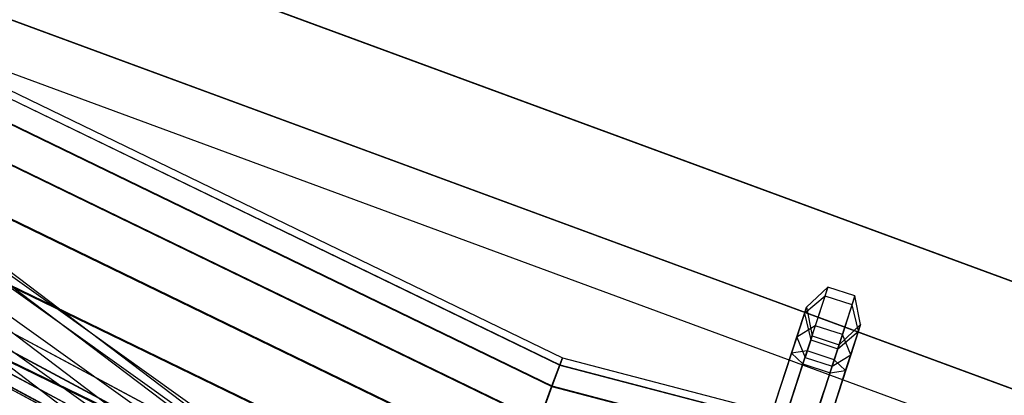
# Model space of a CAD drawing. Extents: x -4025 to 4175, y -648 to 4489.
# Drawn here: x -183 to -93, y 1383 to 1417 of the extents above; entities that cross this region are included whole.
import ezdxf

# ---------------------------------------------------------------- set-up
doc = ezdxf.new("R2010")
doc.units = 0

msp = doc.modelspace()

# ---------------------------------------------------------------- linework, layer by layer
at = {"color": 0}
for p, q in [((-151.650841, 1364.136499, 1223.833556), (-329.157616, 1498.556868, 738.579375)), ((-142.287874, 1362.474081, 1219.740038), (-319.794649, 1496.894451, 734.485857)), ((-329.15319, 1493.727835, 737.275033), (61.355634, 1214.674232, 1770.463147)), ((-322.130965, 1492.481022, 734.204895), (68.377859, 1213.427418, 1767.393009)), ((-312.935738, 1490.501734, 730.091204), (-135.428963, 1356.081364, 1215.345386)), ((-316.986782, 1487.686484, 730.908906), (73.522042, 1208.632881, 1764.097019)), ((-315.09902, 1480.628915, 728.270223), (75.409804, 1201.575312, 1761.458337)), ((-310.418722, 1481.091641, 726.572962), (-132.911947, 1346.671271, 1211.827143)), ((-228.602794, 1443.38965, 618.476081), (-23.577748, 1367.780532, 618.589208)), ((-228.589061, 1443.41211, 618.511292), (-23.573636, 1367.80654, 618.624413)), ((-233.886546, 1434.848436, 666.62828), (-133.315203, 1386.086288, 666.701239)), ((-233.505143, 1435.367506, 602.86002), (-25.045496, 1358.491775, 602.975042)), ((-233.493485, 1435.411788, 618.488018), (-25.042006, 1358.53907, 618.603035)), ((-233.493485, 1435.386583, 602.897157), (-25.042006, 1358.513865, 603.012174)), ((-234.251998, 1434.26334, 673.458386), (-133.557288, 1385.441377, 673.531434)), ((-234.251998, 1434.241259, 659.799958), (-133.557288, 1385.419296, 659.873006)), ((-235.334308, 1432.508454, 680.027799), (-134.27424, 1383.509346, 680.101112)), ((-235.334308, 1432.465141, 653.235829), (-134.27424, 1383.466033, 653.309141)), ((-263.396795, 1430.981811, 669.130915), (-161.503007, 1376.53905, 669.212372)), ((-263.396795, 1430.973738, 664.137229), (-161.503007, 1376.530977, 664.218686)), ((-235.93883, 1431.410255, 610.698556), (-25.774134, 1353.905737, 610.814518)), ((-264.247144, 1429.71737, 673.904648), (-162.088737, 1375.133221, 673.986317)), ((-264.247144, 1429.693868, 659.367302), (-162.088737, 1375.109719, 659.448971)), ((-237.091885, 1429.651218, 686.08406), (-135.438506, 1380.364443, 686.157803)), ((-237.091885, 1429.588337, 647.188147), (-135.438506, 1380.301562, 647.26189)), ((-265.282579, 1428.159821, 668.650674), (-162.801957, 1373.40351, 668.7326)), ((-265.282579, 1428.153315, 664.625912), (-162.801957, 1373.397004, 664.707839)), ((-265.967934, 1427.140719, 672.498161), (-163.274038, 1372.270454, 672.580258)), ((-265.967934, 1427.121778, 660.781493), (-163.274038, 1372.251512, 660.86359)), ((-265.872285, 1427.292765, 678.034263), (-163.208154, 1372.438403, 678.116336)), ((-265.872285, 1427.255923, 655.244963), (-163.208154, 1372.401561, 655.327036)), ((-239.457185, 1425.801435, 691.39443), (-137.005344, 1376.127524, 691.468752)), ((-239.457185, 1425.721403, 641.889323), (-137.005344, 1376.047492, 641.963646)), ((-242.339312, 1421.107048, 695.754834), (-138.914542, 1370.961412, 695.829862)), ((-242.339312, 1421.01294, 637.542987), (-138.914542, 1370.867304, 637.618015)), ((-245.627507, 1415.748461, 698.997705), (-141.092731, 1365.064637, 699.073539)), ((-245.627507, 1415.643894, 634.316167), (-141.092731, 1364.96007, 634.392)), ((-109.008795, 1392.569487, 612.701088), (-110.972679, 1390.731964, 612.097214)), ((-109.008795, 1392.569487, 612.701088), (-110.166955, 1389.013978, 617.403524)), ((-109.276673, 1391.735117, 606.370178), (-109.008795, 1392.569487, 612.701088)), ((-106.535995, 1391.76633, 612.70229), (-109.008795, 1392.569487, 612.701088)), ((-109.276673, 1391.735117, 606.370178), (-111.165318, 1390.131946, 607.544484)), ((-110.904869, 1386.719654, 602.489645), (-109.276673, 1391.735117, 606.370178)), ((-106.803874, 1390.93196, 606.37138), (-109.276673, 1391.735117, 606.370178)), ((-106.535995, 1391.76633, 612.70229), (-107.694155, 1388.210821, 617.404725)), ((-106.803874, 1390.93196, 606.37138), (-106.535995, 1391.76633, 612.70229)), ((-106.02708, 1389.125649, 612.099617), (-106.535995, 1391.76633, 612.70229)), ((-110.972679, 1390.731964, 612.097214), (-111.871127, 1387.973762, 615.745149)), ((-111.165318, 1390.131946, 607.544484), (-110.972679, 1390.731964, 612.097214)), ((-110.972679, 1390.731964, 612.097214), (-110.463764, 1388.091283, 611.494541)), ((-108.43207, 1385.916497, 602.490847), (-106.803874, 1390.93196, 606.37138)), ((-106.219719, 1388.525631, 607.546887), (-106.803874, 1390.93196, 606.37138)), ((-112.336198, 1386.52519, 604.753888), (-111.165318, 1390.131946, 607.544484)), ((-111.165318, 1390.131946, 607.544484), (-110.581163, 1387.725617, 608.719992)), ((-110.166955, 1389.013978, 617.403524), (-111.871127, 1387.973762, 615.745149)), ((-110.166955, 1389.013978, 617.403524), (-111.817618, 1383.940476, 620.376908)), ((-107.694155, 1388.210821, 617.404725), (-110.166955, 1389.013978, 617.403524)), ((-107.990965, 1387.288126, 611.495742), (-106.02708, 1389.125649, 612.099617)), ((-106.02708, 1389.125649, 612.099617), (-106.925528, 1386.367447, 615.747552)), ((-106.219719, 1388.525631, 607.546887), (-106.02708, 1389.125649, 612.099617)), ((-111.871127, 1387.973762, 615.745149), (-113.401927, 1383.268675, 618.502619)), ((-111.871127, 1387.973762, 615.745149), (-111.1025, 1386.130388, 614.087976)), ((-111.294727, 1385.527568, 607.019332), (-110.581163, 1387.725617, 608.719992)), ((-110.463764, 1388.091283, 611.494541), (-111.1025, 1386.130388, 614.087976)), ((-110.581163, 1387.725617, 608.719992), (-110.463764, 1388.091283, 611.494541)), ((-110.581163, 1387.725617, 608.719992), (-108.108364, 1386.92246, 608.721193)), ((-110.463764, 1388.091283, 611.494541), (-107.990965, 1387.288126, 611.495742)), ((-107.694155, 1388.210821, 617.404725), (-109.344818, 1383.137319, 620.37811)), ((-108.108364, 1386.92246, 608.721193), (-106.219719, 1388.525631, 607.546887)), ((-106.925528, 1386.367447, 615.747552), (-107.694155, 1388.210821, 617.404725)), ((-107.390599, 1384.918875, 604.756291), (-106.219719, 1388.525631, 607.546887)), ((-108.821928, 1384.724411, 607.020533), (-108.108364, 1386.92246, 608.721193)), ((-107.990965, 1387.288126, 611.495742), (-108.629701, 1385.327231, 614.089178)), ((-108.108364, 1386.92246, 608.721193), (-107.990965, 1387.288126, 611.495742)), ((-133.557288, 1385.441377, 673.531434), (-133.315203, 1386.086288, 666.701239)), ((-133.315203, 1386.086288, 666.701239), (-133.557288, 1385.419296, 659.873006)), ((-133.315203, 1386.086288, 666.701239), (-25.159687, 1357.874163, 666.74345)), ((-113.799434, 1382.024485, 605.360118), (-112.336198, 1386.52519, 604.753888)), ((-112.79108, 1380.917941, 603.271117), (-110.904869, 1386.719654, 602.489645)), ((-112.513436, 1381.793716, 616.629533), (-111.1025, 1386.130388, 614.087976)), ((-110.904869, 1386.719654, 602.489645), (-112.336198, 1386.52519, 604.753888)), ((-112.336198, 1386.52519, 604.753888), (-111.294727, 1385.527568, 607.019332)), ((-111.1025, 1386.130388, 614.087976), (-108.629701, 1385.327231, 614.089178)), ((-108.43207, 1385.916497, 602.490847), (-110.904869, 1386.719654, 602.489645)), ((-110.31828, 1380.114784, 603.272319), (-108.43207, 1385.916497, 602.490847)), ((-108.629701, 1385.327231, 614.089178), (-106.925528, 1386.367447, 615.747552)), ((-106.925528, 1386.367447, 615.747552), (-108.456328, 1381.66236, 618.505023)), ((-107.390599, 1384.918875, 604.756291), (-108.43207, 1385.916497, 602.490847)), ((-134.27424, 1383.509346, 680.101112), (-133.557288, 1385.441377, 673.531434)), ((-133.557288, 1385.419296, 659.873006), (-134.27424, 1383.466033, 653.309141)), ((-133.557288, 1385.441377, 673.531434), (-25.269102, 1357.194646, 673.573697)), ((-133.557288, 1385.419296, 659.873006), (-25.269102, 1357.172565, 659.915269)), ((-112.334989, 1382.327872, 607.45032), (-111.294727, 1385.527568, 607.019332)), ((-111.294727, 1385.527568, 607.019332), (-108.821928, 1384.724411, 607.020533)), ((-108.629701, 1385.327231, 614.089178), (-110.040636, 1380.990559, 616.630734)), ((-109.86219, 1381.524714, 607.451522), (-108.821928, 1384.724411, 607.020533)), ((-108.853835, 1380.418171, 605.362521), (-107.390599, 1384.918875, 604.756291)), ((-108.821928, 1384.724411, 607.020533), (-107.390599, 1384.918875, 604.756291)), ((-135.438506, 1380.364443, 686.157803), (-134.27424, 1383.509346, 680.101112)), ((-134.27424, 1383.466033, 653.309141), (-135.438506, 1380.301562, 647.26189)), ((-134.27424, 1383.509346, 680.101112), (-25.593143, 1355.160125, 680.143528)), ((-134.27424, 1383.466033, 653.309141), (-25.593143, 1355.116812, 653.351558)), ((-113.401927, 1383.268675, 618.502619), (-114.932726, 1378.563588, 621.26009)), ((-111.817618, 1383.940476, 620.376908), (-113.468281, 1378.866974, 623.350292)), ((-109.344818, 1383.137319, 620.37811), (-110.995481, 1378.063817, 623.351494))]:
    msp.add_line(p, q, dxfattribs=at)

doc.saveas('drawing.dxf')
